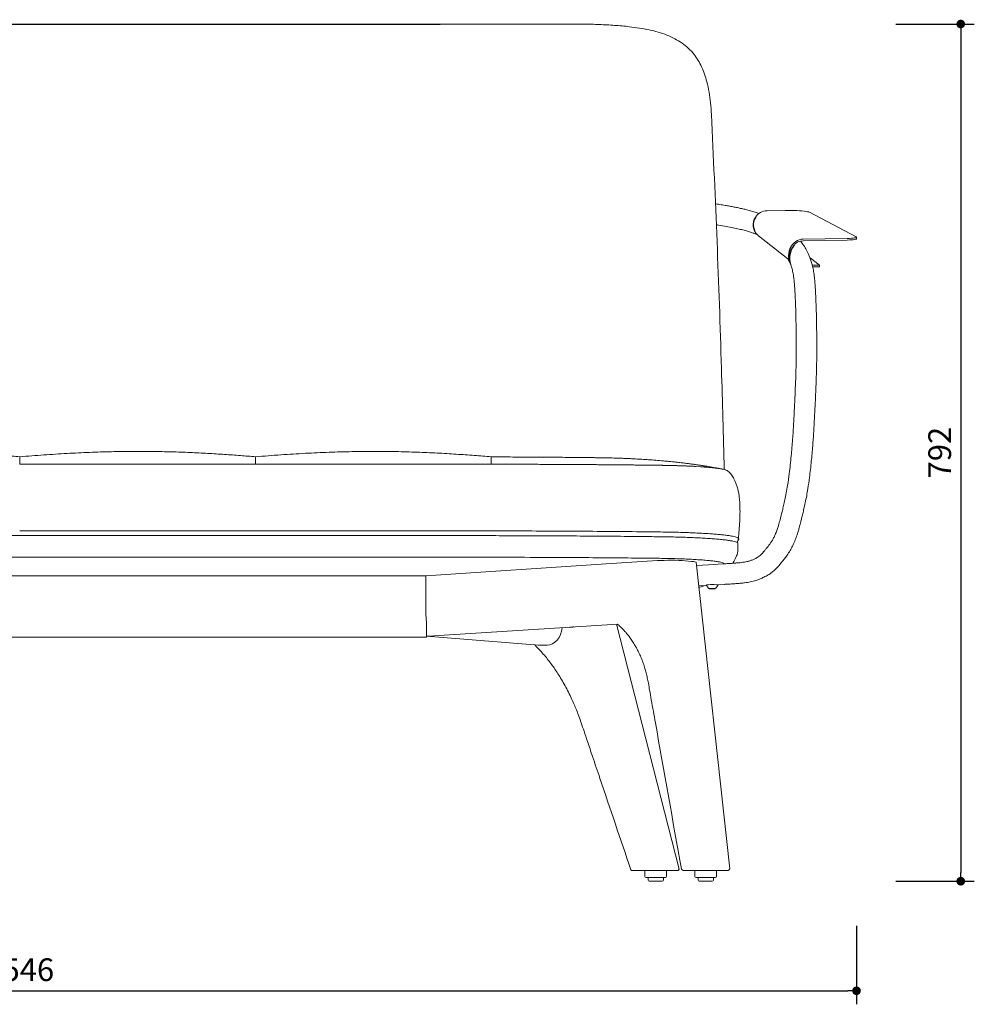
# Model space of a CAD drawing. Units: millimetres. Extents: x 227268 to 230033, y 10844 to 12896.
# Drawn here: x 228045 to 228927, y 10844 to 11754 of the extents above; entities that cross this region are included whole.
import ezdxf

# ---------------------------------------------------------------- set-up
doc = ezdxf.new("R2010")
doc.units = ezdxf.units.MM
doc.header["$PDMODE"] = 2
doc.styles.add('标志', font='txt')
doc.dimstyles.new('1-10', dxfattribs={"dimscale": 10, "dimtxt": 2.1, "dimasz": 0.8, "dimexe": 1.25, "dimexo": 0.625, "dimtad": 1, "dimdec": 0, "dimrnd": 0.1, "dimdsep": 46, "dimtxsty": '标志', "dimblk": 'DOT', "dimcen": 2.5, "dimclrd": 5, "dimclre": 5, "dimadec": 3, "dimazin": 0, "dimtfac": 1, "dimtdec": 0, "dimtmove": 0, "dimatfit": 3, "dimldrblk": 'DOT', "dimfxl": 40, "dimfxlon": 1, "dimarcsym": 0})

# ---------------------------------------------------------------- blocks, each defined once
blk = doc.blocks.new('_Dot')
at = {"color": 0, "linetype": 'ByBlock', "lineweight": -2}
blk.add_line((-0.5, 0), (-1, 0), dxfattribs=at)
at = {"color": 0, "linetype": 'ByBlock', "const_width": 0.5}
blk.add_lwpolyline([(-0.25, 0, 1), (0.25, 0, 1)], format="xyb", close=True, dxfattribs=at)
blk = doc.blocks.new('*D46')
at = {"color": 5, "lineweight": -2}
for p, q in [((227271.97, 10916.3), (227271.97, 10843.8)), ((228817.8, 10916.3), (228817.8, 10843.8)), ((227279.97, 10856.3), (228809.8, 10856.3))]:
    blk.add_line(p, q, dxfattribs=at)
at = {"layer": 'Defpoints', "color": 0}
for p in [(227271.97, 11551.16), (228817.8, 11551.16), (228817.8, 10856.3)]:
    blk.add_point(p, dxfattribs=at)
at = {"color": 5, "lineweight": -2, "xscale": 8, "yscale": 8, "zscale": 8, "rotation": 180}
blk.add_blockref('_Dot', (227271.97, 10856.3), dxfattribs=at)
at = {"color": 5, "lineweight": -2, "xscale": 8, "yscale": 8, "zscale": 8}
blk.add_blockref('_Dot', (228817.8, 10856.3), dxfattribs=at)
at = {"color": 0, "insert": (228044.89, 10873.05), "char_height": 21, "attachment_point": 5, "style": '标志'}
blk.add_mtext('1546', dxfattribs=at)
blk = doc.blocks.new('*D48')
at = {"color": 5, "lineweight": -2}
for p, q in [((228854.09, 11749.67), (228926.59, 11749.67)), ((228914.09, 11741.67), (228914.09, 10965.55)), ((228854.09, 10957.55), (228926.59, 10957.55))]:
    blk.add_line(p, q, dxfattribs=at)
at = {"layer": 'Defpoints', "color": 0}
for p in [(228433.17, 11749.67), (228678.57, 10957.55), (228914.09, 10957.55)]:
    blk.add_point(p, dxfattribs=at)
at = {"color": 5, "lineweight": -2, "xscale": 8, "yscale": 8, "zscale": 8}
for p, rotation in [((228914.09, 11749.67), 90), ((228914.09, 10957.55), 270)]:
    blk.add_blockref('_Dot', p, dxfattribs=dict(at, rotation=rotation))
at = {"color": 0, "insert": (228897.34, 11353.61), "char_height": 21, "attachment_point": 5, "rotation": 90, "style": '标志'}
blk.add_mtext('792', dxfattribs=at)

msp = doc.modelspace()

# ---------------------------------------------------------------- linework, layer by layer
at = {"color": 7, "linetype": 'Continuous', "lineweight": 15}
for p, q in [((228555.56, 11749.67), (227533.62, 11749.67)), ((227656.05, 11749.11), (228433.17, 11749.11)), ((228735.21, 11577.17), (228752.02, 11577.43)), ((228774.38, 11575.69), (228817.59, 11552.88)), ((228725.96, 11555.12), (228727.18, 11554.02)), ((228727.18, 11554.02), (228754.32, 11532.7)), ((228809.19, 11551.56), (228768.61, 11550.93)), ((228809.19, 11550.07), (228768.61, 11549.44)), ((228817.8, 11551.16), (228817.8, 11552.65)), ((228783.46, 11526.81), (228774.91, 11533.53)), ((228776.98, 11526.71), (228783.46, 11526.81)), ((228783.46, 11525.32), (228777.33, 11525.22)), ((228783.46, 11526.81), (228783.46, 11525.32)), ((228044.89, 11342.98), (228044.84, 11342.98)), ((228044.89, 11342.98), (228044.89, 11343.08)), ((228044.89, 11342.98), (228044.89, 11343.08)), ((228044.89, 11342.98), (228262.69, 11342.98)), ((228262.69, 11342.98), (228044.89, 11342.98)), ((228262.69, 11342.98), (228262.69, 11343.08)), ((228433.37, 11342.98), (228262.69, 11342.98)), ((228262.69, 11342.98), (228262.69, 11342.98)), ((228480.49, 11342.93), (228480.49, 11343.03)), ((228480.49, 11342.93), (228480.49, 11342.9)), ((228668.99, 11340.85), (228673.8, 11340.57)), ((227656.34, 11276.93), (228433.43, 11276.93)), ((228044.84, 11281.35), (228433.38, 11281.35)), ((228708.19, 11263.87), (228708.19, 11269.85)), ((228433.42, 11257), (227656.35, 11257)), ((228586.46, 11250.7), (228420.11, 11239.87)), ((228633.88, 11253.79), (228586.46, 11250.7)), ((228665.32, 11253.13), (228659.41, 11253.65)), ((228700.89, 10968.99), (228669.69, 11252.25)), ((228681.02, 11250.05), (228670, 11249.44)), ((228685.39, 11250.29), (228681.02, 11250.05)), ((228694.77, 11250.81), (228685.39, 11250.29)), ((227669.66, 11239.87), (228420.11, 11239.87)), ((228420.11, 11203.38), (228420.11, 11239.87)), ((228672.08, 11230.56), (228679.36, 11230.96)), ((228682.3, 11228.1), (228682.31, 11227.91)), ((228682.31, 11227.91), (228683.77, 11227.77)), ((228683.76, 11228.18), (228683.77, 11227.77)), ((228686.66, 11227.99), (228685.2, 11228.13)), ((228686.3, 11231.66), (228688.39, 11231.46)), ((228686.66, 11228.1), (228686.66, 11227.99)), ((228688.39, 11231.46), (228695.72, 11231.86)), ((228420.57, 11197.63), (228420.57, 11185.11)), ((228427.33, 11184.16), (228596.93, 11195.08)), ((228653.94, 10968.57), (228596.22, 11195.04)), ((227669.2, 11183.1), (228420.57, 11183.1)), ((228420.57, 11185.11), (228420.57, 11183.15)), ((228420.57, 11184.03), (228420.57, 11184.71)), ((228424.63, 11184.08), (228420.57, 11184.08)), ((228420.57, 11183.96), (228523.99, 11175.76)), ((228420.57, 11183.15), (228420.57, 11183.1)), ((228524.87, 11175.72), (228531.91, 11175.72)), ((228615.91, 10967.55), (228622.96, 10967.55)), ((228622.42, 10967.55), (228622.42, 10962.05)), ((228642.42, 10962.05), (228642.42, 10967.55)), ((228663.59, 10967.55), (228666.21, 10967.55)), ((228668.57, 10967.55), (228668.57, 10962.05)), ((228688.57, 10962.05), (228688.57, 10967.55)), ((228689.66, 10967.55), (228695.51, 10967.55)), ((228623.42, 10961.05), (228641.42, 10961.05)), ((228625.42, 10961.05), (228625.42, 10958.55)), ((228626.42, 10957.55), (228638.42, 10957.55)), ((228639.42, 10958.55), (228639.42, 10961.05)), ((228669.57, 10961.05), (228687.57, 10961.05)), ((228671.57, 10961.05), (228671.57, 10958.55)), ((228672.57, 10957.55), (228684.57, 10957.55)), ((228685.57, 10958.55), (228685.57, 10961.05))]:
    msp.add_line(p, q, dxfattribs=at)
at = {"color": 7, "linetype": 'Continuous', "lineweight": 15, "flags": 128}
for points in [[(228752.02, 11577.43), (228754.75, 11577.45), (228757.48, 11577.43), (228760.15, 11577.37), (228762.73, 11577.27), (228765.16, 11577.13), (228767.4, 11576.96), (228769.4, 11576.75), (228771.13, 11576.52), (228772.55, 11576.26), (228773.64, 11575.98), (228774.38, 11575.69)], [(228817.59, 11552.88), (228817.8, 11552.65), (228817.59, 11552.43), (228816.98, 11552.21), (228815.98, 11552.02), (228814.64, 11551.85), (228813.02, 11551.71), (228811.17, 11551.61), (228809.19, 11551.56)], [(228817.8, 11551.16), (228817.59, 11550.94), (228816.98, 11550.72), (228815.98, 11550.52), (228814.64, 11550.35), (228813.02, 11550.22), (228811.17, 11550.12), (228809.19, 11550.07)], [(228703.54, 11251.37), (228704.61, 11253.06), (228706.12, 11256.04), (228706.76, 11257.54), (228707, 11258.18), (228707.19, 11258.71), (228707.2, 11258.75), (228707.21, 11258.77), (228707.21, 11258.78), (228707.21, 11258.78), (228707.21, 11258.78), (228707.21, 11258.78), (228707.21, 11258.78), (228707.21, 11258.78), (228707.01, 11258.24), (228706.9, 11257.96)], [(228679.56, 11231.39), (228679.28, 11231.27), (228679.27, 11231.23)], [(228681.88, 11228.03), (228681.73, 11227.94), (228681.96, 11227.86), (228682.52, 11227.78), (228683.35, 11227.73), (228684.33, 11227.71), (228685.33, 11227.72), (228686.22, 11227.77), (228686.87, 11227.83), (228687.2, 11227.92), (228687.16, 11228), (228686.76, 11228.08), (228686.06, 11228.15), (228685.13, 11228.18), (228684.13, 11228.19), (228683.16, 11228.16), (228682.38, 11228.11), (228681.88, 11228.03)]]:
    msp.add_lwpolyline(points, dxfattribs=at)
at = {"color": 7, "linetype": 'Continuous', "lineweight": 15}
for centre, radius, start, end in [((228735.46, 11564.06), 13.11, 91.10653, 147.96638), ((228768.85, 11537.82), 13.11, 91.07358, 156.08029), ((228768.82, 11537.87), 11.57, 91.05115, 141.52766), ((228684.34, 11197.09), 34.63, 86.75127, 97.94071), ((228688.8, 11230.01), 1.47, 54.63398, 93.17569), ((228623.42, 10962.05), 1, 180, 270), ((228626.42, 10958.55), 1, 180, 270), ((228638.42, 10958.55), 1, 270, 0), ((228641.42, 10962.05), 1, 270, 0), ((228669.57, 10962.05), 1, 180, 270), ((228672.57, 10958.55), 1, 180, 270), ((228684.57, 10958.55), 1, 270, 0), ((228687.57, 10962.05), 1, 270, 0)]:
    msp.add_arc(centre, radius, start, end, dxfattribs=at)
for centre, radius, start, end in [((228735.49, 11564.11), 13.11, 148.23793, 223.34504), ((228772.07, 11535.39), 17.06, 152.98288, 201.43428), ((228776.01, 11533.41), 20, 144.34053, 196.93588)]:
    msp.add_arc(centre, radius, start, end)
for centre, major_axis, ratio, start_param, end_param in [((228645.68, 11252.76), (18.11, 0), 0.075574, 0.710048, 2.280845), ((228651.58, 11252.24), (18.11, 0), 0.075574, 0.008311, 0.710048), ((228447.82, 11204.41), (-27.69, -1.78), 0.648671, 6.241448, 6.259497), ((228426.75, 11203.06), (-0.58, 18), 0.36834, 1.558952, 1.864969), ((228531.91, 11193.75), (0, 18.02), 0.781495, 3.141593, 4.604068), ((228426.19, 11202.13), (27.24, 1.78), 0.659385, 4.612027, 4.710952), ((228524.87, 11193.75), (0, 18.02), 0.781495, 3.079741, 3.141593)]:
    msp.add_ellipse(centre, major_axis=major_axis, ratio=ratio, start_param=start_param, end_param=end_param, dxfattribs=at)
for points, knots in [([(228553.37, 11749.66), (228557.45, 11749.66), (228566.5, 11749.65), (228580.25, 11749.28), (228594.42, 11748.53), (228606.74, 11747.41), (228617.3, 11745.99), (228626.24, 11744.35), (228634.72, 11742.23), (228642.69, 11739.56), (228650.05, 11736.22), (228656.73, 11732.14), (228662.69, 11727.31), (228667.6, 11721.96), (228671.57, 11716.15), (228674.78, 11710.06), (228677.45, 11703.45), (228679.79, 11695.76), (228681.69, 11686.89), (228683.12, 11676.82), (228683.58, 11669.69), (228683.81, 11666.12)], [0, 0, 0, 0, 0.0571511, 0.1266712, 0.1963224, 0.2658355, 0.3154736, 0.3652453, 0.4149736, 0.4645525, 0.5146737, 0.5650333, 0.6153633, 0.6654441, 0.7086876, 0.7520926, 0.7955096, 0.8387697, 0.892464, 0.9462947, 1, 1, 1, 1]), ([(228683.81, 11666.12), (228685.61, 11627.01), (228689.2, 11548.79), (228692.92, 11439.4), (228694.84, 11369.14), (228695.69, 11338.01)], [0, 0, 0, 0, 0.3577029, 0.7154334, 1, 1, 1, 1]), ([(228727.87, 11574.64), (228727.27, 11574.85), (228725.49, 11575.49), (228722.11, 11576.52), (228717.97, 11577.66), (228713.84, 11578.67), (228709.88, 11579.55), (228705.88, 11580.37), (228701.78, 11581.15), (228697.47, 11581.91), (228692.73, 11582.7), (228689.29, 11583.19), (228687.44, 11583.45)], [0, 0, 0, 0, 0.0700451, 0.211798, 0.344031, 0.4480626, 0.5442967, 0.6329191, 0.7196749, 0.807737, 0.8966965, 1, 1, 1, 1]), ([(228688.29, 11564.12), (228688.99, 11564.02), (228692.23, 11563.57), (228697.44, 11562.64), (228703.85, 11561.43), (228709.37, 11560.22), (228714.13, 11559.04), (228718.13, 11557.9), (228721.51, 11556.79), (228724.07, 11555.86), (228725.46, 11555.3), (228726, 11555.07)], [0, 0, 0, 0, 0.0357163, 0.1649148, 0.2924822, 0.4168037, 0.5368951, 0.6676886, 0.7899388, 0.9081996, 0.9873378, 0.9873378, 0.9873378, 0.9873378]), ([(228772.89, 11320.27), (228773.39, 11323.74), (228774.62, 11332.15), (228776.07, 11345.31), (228777.34, 11359.43), (228778.29, 11372.72), (228778.99, 11385.12), (228779.54, 11396.57), (228780.03, 11407.08), (228780.43, 11416.79), (228780.76, 11426.36), (228780.99, 11435.84), (228781.09, 11445.37), (228781.09, 11454.44), (228781.04, 11463.05), (228780.94, 11471.06), (228780.81, 11477.97), (228780.66, 11483.82), (228780.51, 11488.86), (228780.33, 11493.67), (228780.1, 11498.93), (228779.8, 11504.55), (228779.4, 11510.32), (228778.88, 11515.93), (228778.17, 11521.19), (228777.21, 11526.07), (228776.07, 11530.31), (228774.81, 11533.93), (228773.5, 11536.99), (228772.2, 11539.63), (228770.94, 11541.93), (228769.71, 11543.95), (228768.46, 11545.82), (228767.26, 11547.49), (228766.45, 11548.5), (228766.09, 11548.95)], [0, 0, 0, 0, 0.033789, 0.082056, 0.12748, 0.170236, 0.210457, 0.247319, 0.28122, 0.312625, 0.341994, 0.374742, 0.405545, 0.435529, 0.464794, 0.49243, 0.517784, 0.537278, 0.555067, 0.572966, 0.591147, 0.615696, 0.640466, 0.665416, 0.696001, 0.727417, 0.75951, 0.791709, 0.823145, 0.854991, 0.885727, 0.915467, 0.94435, 0.974885, 1, 1, 1, 1]), ([(228754.32, 11532.7), (228754.59, 11532.25), (228755.16, 11531.24), (228756.08, 11529.46), (228757.07, 11527.21), (228757.89, 11524.82), (228758.56, 11522.37), (228759.04, 11520.18), (228759.42, 11518.09), (228759.71, 11516.1), (228759.98, 11514.03), (228760.26, 11511.38), (228760.56, 11507.86), (228760.88, 11503.25), (228761.19, 11497.44), (228761.49, 11490.36), (228761.75, 11482.02), (228761.95, 11472.53), (228762.08, 11462.14), (228762.13, 11451.25), (228762.08, 11440.4), (228761.88, 11429.65), (228761.52, 11418.72), (228761.03, 11406.93), (228760.43, 11394.09), (228759.74, 11380.31), (228758.8, 11365.66), (228757.49, 11350.23), (228755.98, 11335.96), (228754.66, 11326.88), (228754.12, 11323.19)], [0.0978518, 0.0978518, 0.0978518, 0.0978518, 0.1278593, 0.1640834, 0.2005356, 0.2359179, 0.2574158, 0.2765267, 0.2933312, 0.30447, 0.3164079, 0.3312013, 0.3490653, 0.3703323, 0.395212, 0.4237849, 0.4559364, 0.4912511, 0.5288849, 0.5674975, 0.60559, 0.640439, 0.6773724, 0.7170586, 0.7603644, 0.8072906, 0.8561313, 0.907795, 0.9624877, 1, 1, 1, 1]), ([(228044.89, 11349.77), (228040.26, 11350.15), (228030.77, 11350.91), (228016.03, 11351.97), (228000.53, 11352.93), (227984.25, 11353.74), (227967.2, 11354.34), (227949.38, 11354.7), (227930.8, 11354.75), (227911.46, 11354.47), (227891.38, 11353.84), (227870.57, 11352.83), (227849.04, 11351.47), (227834.48, 11350.33), (227827.08, 11349.74)], [0, 0, 0, 0, 0.0651523, 0.1333104, 0.2045983, 0.2791225, 0.3569734, 0.4382278, 0.5229501, 0.6111928, 0.7029966, 0.79839, 0.8973895, 1, 1, 1, 1]), ([(228262.69, 11349.77), (228258.06, 11350.15), (228248.57, 11350.91), (228233.83, 11351.98), (228218.33, 11352.95), (228202.06, 11353.76), (228185, 11354.37), (228167.18, 11354.73), (228148.6, 11354.79), (228129.26, 11354.51), (228109.18, 11353.88), (228088.37, 11352.87), (228066.84, 11351.51), (228052.28, 11350.36), (228044.88, 11349.77)], [0, 0, 0, 0, 0.06516, 0.133325, 0.204618, 0.279145, 0.356998, 0.438254, 0.522976, 0.611217, 0.703017, 0.798405, 0.897398, 1, 1, 1, 1]), ([(228044.89, 11349.72), (228044.89, 11349.73), (228044.89, 11349.94), (228044.89, 11349.2), (228044.89, 11347.73), (228044.89, 11345.76), (228044.89, 11344.05), (228044.89, 11343.09), (228044.89, 11343.08)], [0, 0, 0, 0, 0.030738, 0.348739, 0.565093, 0.781572, 0.997926, 1, 1, 1, 1]), ([(228480.49, 11349.73), (228475.26, 11350.15), (228464.52, 11351.03), (228447.83, 11352.21), (228430.2, 11353.26), (228411.61, 11354.08), (228392.06, 11354.62), (228371.96, 11354.8), (228351.37, 11354.6), (228330.33, 11354), (228308.47, 11353), (228285.81, 11351.6), (228270.49, 11350.39), (228262.68, 11349.77)], [0, 0, 0, 0, 0.073268, 0.150343, 0.231293, 0.316283, 0.405498, 0.499034, 0.591253, 0.687431, 0.787605, 0.891793, 1, 1, 1, 1]), ([(228262.69, 11349.72), (228262.69, 11349.74), (228262.69, 11349.95), (228262.69, 11349.2), (228262.69, 11347.74), (228262.69, 11345.77), (228262.69, 11344.05), (228262.69, 11343.09), (228262.69, 11343.08)], [0, 0, 0, 0, 0.028819, 0.347436, 0.564225, 0.781139, 0.997928, 1, 1, 1, 1]), ([(228693.39, 11338.52), (228691.77, 11338.82), (228688.34, 11339.47), (228683.35, 11340.33), (228678.67, 11341.1), (228674.67, 11341.73), (228670.91, 11342.29), (228667.3, 11342.8), (228663.55, 11343.31), (228659.74, 11343.8), (228655.65, 11344.3), (228651.68, 11344.75), (228648.07, 11345.14), (228644.81, 11345.47), (228641.34, 11345.8), (228636.61, 11346.23), (228630.76, 11346.71), (228624.28, 11347.17), (228618.18, 11347.55), (228613.13, 11347.83), (228609.01, 11348.03), (228605.71, 11348.18), (228602.41, 11348.31), (228598.91, 11348.44), (228594.37, 11348.59), (228589.34, 11348.73), (228584.41, 11348.83), (228580.39, 11348.89), (228576.58, 11348.94), (228572.35, 11348.99), (228566.45, 11349.06), (228559.12, 11349.14), (228550.58, 11349.22), (228542.99, 11349.29), (228536.35, 11349.34), (228530.43, 11349.38), (228524.02, 11349.43), (228516.86, 11349.47), (228508.89, 11349.51), (228500.13, 11349.56), (228490.57, 11349.6), (228483.93, 11349.62), (228480.49, 11349.63)], [0, 0, 0, 0, 0.0234921, 0.0499467, 0.0724704, 0.0911009, 0.1073631, 0.1263156, 0.1426904, 0.1607789, 0.1804516, 0.2006517, 0.2169717, 0.2314668, 0.2465286, 0.2658383, 0.2979341, 0.3286367, 0.3568449, 0.3834897, 0.3993511, 0.414591, 0.4296504, 0.4455946, 0.4635977, 0.4932582, 0.5161033, 0.5329393, 0.5495734, 0.5693729, 0.5923837, 0.632526, 0.672629, 0.7124972, 0.7390491, 0.7657752, 0.7955164, 0.8289856, 0.8661858, 0.9071083, 0.9517284, 1, 1, 1, 1]), ([(228480.49, 11343.03), (228480.49, 11344.14), (228480.49, 11346.35), (228480.49, 11348.42), (228480.49, 11349.59), (228480.49, 11349.61), (228480.49, 11349.62)], [0, 0, 0, 0, 0.27144, 0.541899, 0.811641, 1, 1, 1, 1]), ([(228480.49, 11342.93), (228480.49, 11344.04), (228480.49, 11346.25), (228480.49, 11348.32), (228480.49, 11349.48), (228480.49, 11349.51), (228480.49, 11349.52)], [0, 0, 0, 0, 0.272807, 0.544628, 0.815729, 1, 1, 1, 1]), ([(228480.49, 11349.49), (228480.49, 11349.29), (228480.49, 11348.89), (228480.49, 11347.92), (228480.49, 11347.02), (228480.49, 11347)], [0, 0, 0, 0, 0.494189, 0.98843, 1, 1, 1, 1]), ([(228480.49, 11342.9), (228480.49, 11344), (228480.49, 11346.19), (228480.49, 11348.24), (228480.49, 11349.38), (228480.49, 11349.4), (228480.49, 11349.41)], [0, 0, 0, 0, 0.275638, 0.550288, 0.824217, 1, 1, 1, 1]), ([(228262.69, 11342.98), (228298.95, 11342.98), (228335.2, 11342.98), (228389.59, 11342.98), (228407.72, 11342.98), (228428.12, 11342.98), (228430.38, 11342.98), (228434.92, 11342.98), (228437.19, 11342.98), (228444, 11342.98), (228448.55, 11342.97), (228462.21, 11342.96), (228471.34, 11342.95), (228480.49, 11342.93)], [0, 0, 0, 0, 0.5, 0.5, 0.75, 0.75, 0.78125, 0.78125, 0.8125, 0.8125, 0.875, 0.875, 1, 1, 1, 1]), ([(228576.16, 11342.49), (228575.07, 11342.5), (228572.9, 11342.52), (228569.64, 11342.54), (228566.37, 11342.56), (228563.1, 11342.58), (228559.82, 11342.61), (228556.54, 11342.63), (228553.26, 11342.65), (228549.98, 11342.66), (228546.69, 11342.68), (228543.39, 11342.7), (228540.1, 11342.72), (228536.8, 11342.73), (228533.5, 11342.75), (228530.19, 11342.76), (228526.89, 11342.78), (228523.58, 11342.79), (228520.27, 11342.81), (228516.96, 11342.82), (228513.65, 11342.83), (228510.33, 11342.84), (228507.02, 11342.86), (228503.7, 11342.87), (228500.39, 11342.88), (228497.07, 11342.89), (228493.75, 11342.9), (228490.44, 11342.91), (228487.12, 11342.91), (228483.8, 11342.92), (228481.59, 11342.93), (228480.49, 11342.93)], [0, 0, 0, 0, 0.034135, 0.06831, 0.102524, 0.136775, 0.171062, 0.205383, 0.239736, 0.274119, 0.30853, 0.342968, 0.377431, 0.411917, 0.446425, 0.480952, 0.515497, 0.550057, 0.584632, 0.619218, 0.653816, 0.688423, 0.723037, 0.757656, 0.792279, 0.826905, 0.86153, 0.896154, 0.930775, 0.965391, 1, 1, 1, 1]), ([(228611.2, 11342.19), (228610.93, 11342.19), (228610.66, 11342.19), (228606.57, 11342.23), (228602.74, 11342.27), (228596.96, 11342.32), (228595.04, 11342.34), (228591.18, 11342.37), (228589.24, 11342.39), (228584.51, 11342.43), (228581.71, 11342.45), (228578.91, 11342.47)], [0.76452189, 0.76452189, 0.76452189, 0.76452189, 0.765625, 0.765625, 0.78125, 0.78125, 0.7890625, 0.7890625, 0.796875, 0.796875, 0.80813561, 0.80813561, 0.80813561, 0.80813561]), ([(228635.57, 11341.91), (228635.24, 11341.91), (228634.3, 11341.92), (228632.81, 11341.94), (228631.25, 11341.96), (228629.37, 11341.98), (228627.08, 11342.01), (228624.03, 11342.05), (228619.3, 11342.1), (228615.51, 11342.14), (228612.89, 11342.17)], [0, 0, 0, 0, 0.043307, 0.124991, 0.197168, 0.249985, 0.374747, 0.49999, 0.654018, 1, 1, 1, 1]), ([(228635.97, 11341.9), (228635.92, 11341.9), (228635.88, 11341.91), (228635.74, 11341.91), (228635.65, 11341.91), (228635.57, 11341.91)], [0.7302742582, 0.7302742582, 0.7302742582, 0.7302742582, 0.73046875, 0.73046875, 0.7308401977, 0.7308401977, 0.7308401977, 0.7308401977]), ([(228638.78, 11341.86), (228638.71, 11341.86), (228638.64, 11341.87), (228637.85, 11341.88), (228637.13, 11341.89), (228636.4, 11341.9)], [0.726267368, 0.726267368, 0.726267368, 0.726267368, 0.7265625, 0.7265625, 0.729661311, 0.729661311, 0.729661311, 0.729661311]), ([(228652.73, 11341.54), (228652.48, 11341.55), (228651.94, 11341.56), (228651.09, 11341.59), (228650.19, 11341.61), (228649.21, 11341.64), (228648.17, 11341.67), (228647.06, 11341.7), (228645.18, 11341.74), (228642.45, 11341.8), (228640.09, 11341.84), (228638.86, 11341.86)], [0, 0, 0, 0, 0.057785, 0.120011, 0.186722, 0.257971, 0.333816, 0.414327, 0.499592, 0.740162, 1, 1, 1, 1]), ([(228654.04, 11341.5), (228654.02, 11341.5), (228654, 11341.5), (228653.57, 11341.51), (228653.15, 11341.53), (228652.73, 11341.54)], [0.703031865, 0.703031865, 0.703031865, 0.703031865, 0.703125, 0.703125, 0.705134543, 0.705134543, 0.705134543, 0.705134543]), ([(228656.47, 11341.42), (228656.44, 11341.42), (228656.41, 11341.42), (228655.61, 11341.45), (228654.83, 11341.47), (228654.04, 11341.5)], [0.699071011, 0.699071011, 0.699071011, 0.699071011, 0.69921875, 0.69921875, 0.703031865, 0.703031865, 0.703031865, 0.703031865]), ([(228661.67, 11341.21), (228661.42, 11341.22), (228660.95, 11341.24), (228660.28, 11341.27), (228659.68, 11341.29), (228658.89, 11341.32), (228657.86, 11341.36), (228656.99, 11341.4), (228656.56, 11341.41)], [0, 0, 0, 0, 0.149278, 0.282375, 0.399313, 0.500099, 0.749924, 1, 1, 1, 1]), ([(228664.38, 11341.09), (228664.13, 11341.1), (228663.66, 11341.12), (228663.01, 11341.15), (228662.48, 11341.17), (228662.07, 11341.19), (228661.84, 11341.2), (228661.74, 11341.21)], [0, 0, 0, 0, 0.29201, 0.537929, 0.737855, 0.891864, 1, 1, 1, 1]), ([(228665.71, 11341.02), (228665.65, 11341.03), (228665.59, 11341.03), (228665.45, 11341.04), (228665.37, 11341.04), (228665.29, 11341.05)], [0.6832720003, 0.6832720003, 0.6832720003, 0.6832720003, 0.68359375, 0.68359375, 0.6840169463, 0.6840169463, 0.6840169463, 0.6840169463]), ([(228668.99, 11340.85), (228668.77, 11340.86), (228668.38, 11340.88), (228667.63, 11340.92), (228666.76, 11340.97), (228666.06, 11341.01), (228665.71, 11341.02)], [0, 0, 0, 0, 0.203406, 0.367834, 0.684046, 1, 1, 1, 1]), ([(228679.63, 11340.14), (228679.43, 11340.16), (228679.04, 11340.19), (228678.45, 11340.24), (228677.89, 11340.28), (228677.35, 11340.32), (228676.84, 11340.36), (228676.36, 11340.39), (228675.91, 11340.42), (228675.49, 11340.45), (228675.1, 11340.48), (228674.75, 11340.5), (228674.42, 11340.53), (228674.13, 11340.54), (228673.95, 11340.56), (228673.87, 11340.56)], [0, 0, 0, 0, 0.111471, 0.217235, 0.317271, 0.411563, 0.500098, 0.582865, 0.659852, 0.73105, 0.796451, 0.856051, 0.909845, 0.957829, 1, 1, 1, 1]), ([(228679.69, 11340.14), (228679.67, 11340.14), (228679.65, 11340.14), (228679.64, 11340.14), (228679.63, 11340.14), (228679.63, 11340.14)], [0.6561309552, 0.6561309552, 0.6561309552, 0.6561309552, 0.65625, 0.65625, 0.656252889, 0.656252889, 0.656252889, 0.656252889]), ([(228691.03, 11338.92), (228690.91, 11338.93), (228690.67, 11338.97), (228690.3, 11339.02), (228689.92, 11339.08), (228689.53, 11339.13), (228689.13, 11339.18), (228688.66, 11339.24), (228688.12, 11339.31), (228687.48, 11339.38), (228686.82, 11339.46), (228685.93, 11339.56), (228684.94, 11339.66), (228683.98, 11339.76), (228683.17, 11339.84), (228681.97, 11339.95), (228680.9, 11340.04), (228680.17, 11340.1)], [0, 0, 0, 0, 0.041702, 0.083392, 0.125069, 0.166737, 0.2084, 0.25006, 0.312529, 0.374992, 0.437459, 0.499951, 0.624966, 0.701397, 0.749976, 0.828914, 1, 1, 1, 1]), ([(228694.5, 11338.3), (228694.05, 11338.4), (228693.56, 11338.5), (228692.5, 11338.68), (228691.93, 11338.78), (228691.34, 11338.87)], [0, 0, 0, 0, 0.5, 0.5, 1, 1, 1, 1]), ([(228696.96, 11337.6), (228696.79, 11337.68), (228696.23, 11337.92), (228695.2, 11338.15), (228694.5, 11338.3)], [0, 0, 0, 0, 0.322811, 1, 1, 1, 1]), ([(228708.56, 11274.1), (228708.85, 11276.68), (228709.44, 11281.95), (228709.98, 11289.75), (228710.23, 11297.19), (228710.14, 11303.8), (228709.84, 11309.42), (228709.37, 11314.06), (228708.6, 11318.12), (228707.64, 11321.83), (228706.48, 11325.26), (228705.4, 11327.73), (228704.41, 11329.69), (228703.48, 11331.37), (228702.34, 11333.09), (228701.07, 11334.64), (228699.76, 11335.92), (228698.27, 11337.05), (228697.26, 11337.49), (228696.73, 11337.71)], [0, 0, 0, 0, 0.102044, 0.2091, 0.307666, 0.395253, 0.469338, 0.529589, 0.578774, 0.632681, 0.681467, 0.723374, 0.739855, 0.774652, 0.821924, 0.859968, 0.902665, 0.949473, 1, 1, 1, 1]), ([(228754.2, 11323.34), (228753.79, 11320.99), (228753.01, 11316.56), (228751.72, 11310.33), (228750.5, 11304.87), (228749.38, 11300.17), (228748.39, 11296.18), (228747.54, 11292.83), (228746.84, 11289.99), (228746.06, 11287.21), (228745.07, 11284.12), (228743.83, 11280.63), (228742.44, 11277.18), (228740.51, 11273.25), (228737.82, 11269.21), (228734.98, 11265.58), (228732.82, 11262.91), (228731.23, 11260.97), (228729.63, 11259.28), (228727.92, 11257.7), (228725.82, 11256.48), (228723.29, 11255.22), (228720.99, 11254.22), (228719.31, 11253.58), (228717.99, 11253.19), (228716.37, 11252.82), (228714.16, 11252.4), (228711.53, 11252.02), (228708.57, 11251.74), (228705.16, 11251.47), (228701.3, 11251.21), (228697.66, 11250.98), (228695.5, 11250.85), (228694.64, 11250.8)], [0, 0, 0, 0, 0.061527, 0.116177, 0.164059, 0.205364, 0.240442, 0.26974, 0.293867, 0.31522, 0.343404, 0.376138, 0.409104, 0.437347, 0.486234, 0.530079, 0.552345, 0.572687, 0.594425, 0.6141, 0.636777, 0.670824, 0.70221, 0.719409, 0.73442, 0.75231, 0.7781, 0.811608, 0.842782, 0.881201, 0.925318, 0.970273, 1, 1, 1, 1]), ([(228695.51, 11231.85), (228696.67, 11231.92), (228699.2, 11232.07), (228703.24, 11232.33), (228707.33, 11232.62), (228711.04, 11232.92), (228714.26, 11233.25), (228717.1, 11233.67), (228719.76, 11234.14), (228722.18, 11234.68), (228724.51, 11235.32), (228726.64, 11236.06), (228729.23, 11237.1), (228732.41, 11238.54), (228736.18, 11240.46), (228739.7, 11242.8), (228742.69, 11245.49), (228745.09, 11248), (228747.11, 11250.38), (228749.07, 11252.83), (228751.26, 11255.56), (228753.84, 11259.05), (228756.41, 11262.94), (228758.79, 11267.26), (228760.75, 11271.76), (228762.46, 11276.3), (228763.81, 11280.37), (228764.83, 11283.79), (228765.57, 11286.71), (228766.33, 11289.68), (228767.19, 11293.12), (228768.2, 11297.22), (228769.33, 11302.04), (228770.55, 11307.62), (228771.8, 11313.77), (228772.54, 11318.08), (228772.91, 11320.25)], [0, 0, 0, 0, 0.031707, 0.069258, 0.106537, 0.139803, 0.168615, 0.194209, 0.215905, 0.23916, 0.2581, 0.276809, 0.295397, 0.325673, 0.359164, 0.393938, 0.420404, 0.44613, 0.468049, 0.486017, 0.511757, 0.541095, 0.576435, 0.608945, 0.644314, 0.67939, 0.711083, 0.735012, 0.754648, 0.775093, 0.80008, 0.830255, 0.865296, 0.906016, 0.952641, 1, 1, 1, 1]), ([(228433.38, 11281.35), (228444.12, 11281.35), (228465.59, 11281.34), (228497.81, 11281.27), (228530.02, 11281.15), (228562.23, 11280.98), (228594.41, 11280.74), (228618.58, 11280.49), (228634.82, 11280.31), (228643.19, 11280.19), (228651.41, 11280.02), (228658.99, 11279.79), (228665.85, 11279.53), (228672.07, 11279.25), (228678.02, 11278.92), (228683.59, 11278.56), (228688.7, 11278.17), (228693.33, 11277.74), (228697.49, 11277.27), (228700.97, 11276.79), (228703.76, 11276.31), (228705.93, 11275.82), (228707.53, 11275.31), (228708.64, 11274.71), (228708.79, 11274.28), (228708.87, 11274.03)], [0, 0, 0, 0, 0.09955, 0.19913, 0.298861, 0.39859, 0.498606, 0.598616, 0.624757, 0.650876, 0.677429, 0.703982, 0.726164, 0.748347, 0.771154, 0.79396, 0.816276, 0.838592, 0.861661, 0.884727, 0.905489, 0.926251, 0.9477, 0.969147, 1, 1, 1, 1]), ([(228433.43, 11276.93), (228442.56, 11276.93), (228460.71, 11276.92), (228487.92, 11276.87), (228515.04, 11276.79), (228542.17, 11276.67), (228569.27, 11276.51), (228596.33, 11276.3), (228616.91, 11276.09), (228631.13, 11275.93), (228638.98, 11275.84), (228646.75, 11275.7), (228654.27, 11275.51), (228661.58, 11275.28), (228668.6, 11274.99), (228675.24, 11274.66), (228681.44, 11274.28), (228687.12, 11273.86), (228692.27, 11273.4), (228696.8, 11272.91), (228700.65, 11272.38), (228703.77, 11271.82), (228706.11, 11271.24), (228707.74, 11270.59), (228708.26, 11270.13), (228708.18, 11269.86), (228708.18, 11269.85)], [0, 0, 0, 0, 0.085606, 0.170193, 0.255144, 0.340107, 0.425025, 0.510004, 0.595193, 0.619592, 0.644954, 0.669585, 0.6943, 0.719135, 0.743966, 0.768896, 0.793627, 0.818341, 0.842972, 0.867848, 0.892714, 0.917446, 0.942246, 0.967084, 0.999039, 1, 1, 1, 1]), ([(228707.54, 11270.59), (228707.56, 11270.63), (228707.68, 11270.89), (228707.82, 11271.25), (228707.93, 11271.53), (228708.02, 11271.77), (228707.98, 11271.66), (228707.97, 11271.65), (228708.02, 11271.76), (228708.21, 11272.16), (228708.46, 11272.81), (228708.66, 11273.45), (228708.7, 11273.95), (228708.71, 11274.07)], [0, 0, 0, 0, 0.053078, 0.304809, 0.381055, 0.437147, 0.48234, 0.525816, 0.6399, 0.75946, 0.86668, 0.967106, 1, 1, 1, 1]), ([(228708.87, 11274.03), (228708.91, 11273.98), (228709.05, 11273.8), (228708.94, 11273.61), (228708.86, 11273.47)], [0, 0, 0, 0, 0.250185, 1, 1, 1, 1]), ([(228695.3, 11250.84), (228695.21, 11251.03), (228695.02, 11251.42), (228693.73, 11251.99), (228691.45, 11252.56), (228688.29, 11253.11), (228684.29, 11253.61), (228679.53, 11254.08), (228674.18, 11254.5), (228668.35, 11254.87), (228662.16, 11255.19), (228655.33, 11255.47), (228647.84, 11255.69), (228639.8, 11255.87), (228624.82, 11256.07), (228602.94, 11256.29), (228574.18, 11256.54), (228545.34, 11256.72), (228512.26, 11256.87), (228474.95, 11256.98), (228447.27, 11256.99), (228433.42, 11257)], [0, 0, 0, 0, 0.024648, 0.050592, 0.07665, 0.102617, 0.128483, 0.154444, 0.180323, 0.205087, 0.229917, 0.254688, 0.282428, 0.310267, 0.338073, 0.434391, 0.530747, 0.62712, 0.72346, 0.861728, 1, 1, 1, 1]), ([(228706.9, 11257.96), (228706.89, 11257.96), (228706.89, 11257.94), (228707.02, 11258.24), (228707.27, 11258.85), (228707.62, 11259.84), (228707.97, 11261.22), (228708.19, 11262.61), (228708.17, 11263.53), (228708.19, 11263.87)], [0, 0, 0, 0, 0.064955, 0.195216, 0.337164, 0.498127, 0.684872, 0.900639, 1, 1, 1, 1]), ([(228672.24, 11229.14), (228672.56, 11229.21), (228673.79, 11229.47), (228675.76, 11230.03), (228677.41, 11230.52), (228678.25, 11230.89), (228678.28, 11230.9)], [0, 0, 0, 0, 0.143526, 0.538002, 0.984959, 1, 1, 1, 1]), ([(228679.29, 11231.22), (228679.3, 11231.17), (228679.37, 11230.74), (228679.72, 11230.02), (228680.3, 11229.13), (228680.99, 11228.45), (228681.49, 11228.05), (228681.77, 11227.91), (228681.79, 11227.9)], [0, 0, 0, 0, 0.037614, 0.30747, 0.55394, 0.779834, 0.98566, 1, 1, 1, 1]), ([(228687.16, 11227.91), (228687.51, 11228.13), (228688.15, 11228.55), (228688.9, 11229.45), (228689.43, 11230.33), (228689.59, 11230.96), (228689.65, 11231.21)], [0, 0, 0, 0, 0.286717, 0.54146, 0.817969, 1, 1, 1, 1]), ([(228556.62, 11192.58), (228556.49, 11192.54), (228556.3, 11192.52), (228555.94, 11192.48), (228555.81, 11192.47), (228555.52, 11192.45), (228555.36, 11192.44), (228555.03, 11192.42), (228554.85, 11192.41), (228554.48, 11192.39), (228554.29, 11192.38), (228553.7, 11192.35), (228553.27, 11192.34), (228552.84, 11192.33)], [0, 0, 0, 0, 0.25, 0.25, 0.375, 0.375, 0.5, 0.5, 0.625, 0.625, 0.75, 0.75, 1, 1, 1, 1]), ([(228596.93, 11195.08), (228597.35, 11194.73), (228598.82, 11193.47), (228600.93, 11191.56), (228603.16, 11189.24), (228605.4, 11186.7), (228607.83, 11183.65), (228610.41, 11180.02), (228612.85, 11176.16), (228615.11, 11172.12), (228617.21, 11167.89), (228619.12, 11163.5), (228620.85, 11158.94), (228622.31, 11154.46), (228623.55, 11149.98), (228624.6, 11145.38), (228625.65, 11140.04), (228626.83, 11133.25), (228628.98, 11121.08), (228638.82, 11065.92), (228648.09, 11013.7), (228656.1, 10968.55)], [0.0220845, 0.0220845, 0.0220845, 0.0220845, 0.0304223, 0.0513755, 0.0653566, 0.0796681, 0.1001853, 0.1207944, 0.1414367, 0.1620394, 0.1823554, 0.2028759, 0.2233147, 0.2438114, 0.2613651, 0.2804806, 0.3011915, 0.3270246, 0.3632427, 0.4494455, 1, 1, 1, 1]), ([(228520.46, 11176.04), (228520.6, 11175.91), (228522.3, 11174.24), (228525.32, 11171.04), (228529.4, 11166.48), (228533.04, 11162.05), (228536.24, 11157.82), (228539.21, 11153.57), (228542.21, 11149.02), (228545.35, 11143.9), (228548.57, 11138.23), (228551.67, 11132.33), (228554.5, 11126.52), (228556.98, 11121.03), (228559.17, 11115.69), (228561.34, 11110), (228563.67, 11103.47), (228566.33, 11095.66), (228569.77, 11085.28), (228574.7, 11070.73), (228588.03, 11031.21), (228599.81, 10996.34), (228609.31, 10968.21)], [0, 0, 0, 0, 0.003067, 0.03853, 0.070613, 0.100187, 0.127834, 0.152003, 0.177064, 0.207365, 0.237842, 0.268417, 0.298981, 0.324914, 0.348863, 0.374489, 0.403296, 0.436752, 0.478289, 0.539705, 0.628662, 1, 1, 1, 1]), ([(228609.31, 10968.21), (228609.4, 10968.1), (228609.59, 10967.88), (228609.78, 10967.66), (228609.87, 10967.55)], [0, 0, 0, 0, 0.499726, 1, 1, 1, 1]), ([(228609.9, 10967.55), (228609.89, 10967.55), (228609.78, 10967.55), (228610.22, 10967.55), (228611.33, 10967.55), (228613.21, 10967.55), (228615.02, 10967.55), (228615.91, 10967.55)], [0, 0, 0, 0, 0.021101, 0.265714, 0.510507, 0.755698, 1, 1, 1, 1]), ([(228648.91, 10967.55), (228648.52, 10967.55), (228648.12, 10967.55), (228647.29, 10967.55), (228646.86, 10967.55), (228645.96, 10967.55), (228645.49, 10967.55), (228644.77, 10967.55), (228644.52, 10967.55), (228644.15, 10967.55), (228644.02, 10967.55), (228643.77, 10967.55), (228643.64, 10967.55), (228643.45, 10967.55), (228643.38, 10967.55), (228643.25, 10967.55), (228643.18, 10967.55), (228642.99, 10967.55), (228642.86, 10967.55), (228642.46, 10967.55), (228642.19, 10967.55), (228641.39, 10967.55), (228640.84, 10967.55), (228639.72, 10967.55), (228639.15, 10967.55), (228638.28, 10967.55), (228637.99, 10967.55), (228637.55, 10967.55), (228637.4, 10967.55), (228637.1, 10967.55), (228636.95, 10967.55), (228636.65, 10967.55), (228636.5, 10967.55), (228636.2, 10967.55), (228636.05, 10967.55), (228635.75, 10967.55), (228635.59, 10967.55), (228635.29, 10967.55), (228635.14, 10967.55), (228634.69, 10967.55), (228634.39, 10967.55), (228633.78, 10967.55), (228633.48, 10967.55), (228632.87, 10967.55), (228632.57, 10967.55), (228631.97, 10967.55), (228631.66, 10967.55), (228631.21, 10967.55), (228631.06, 10967.55), (228630.76, 10967.55), (228630.61, 10967.55), (228630.3, 10967.55), (228630.15, 10967.55), (228629.92, 10967.55), (228629.85, 10967.55), (228629.7, 10967.55), (228629.62, 10967.55), (228629.4, 10967.55), (228629.25, 10967.55), (228628.95, 10967.55), (228628.8, 10967.55), (228628.36, 10967.55), (228628.06, 10967.55), (228627.2, 10967.55), (228626.63, 10967.55), (228625.81, 10967.55), (228625.54, 10967.55), (228625, 10967.55), (228624.73, 10967.55), (228624.41, 10967.55), (228624.34, 10967.55), (228624.21, 10967.55), (228624.14, 10967.55), (228623.95, 10967.55), (228623.82, 10967.55), (228623.57, 10967.55), (228623.45, 10967.55), (228623.2, 10967.55), (228623.08, 10967.55), (228622.96, 10967.55)], [0, 0, 0, 0, 0.00181892, 0.00181892, 0.00363784, 0.00363784, 0.00545676, 0.00545676, 0.00636622, 0.00636622, 0.00682095, 0.00682095, 0.00727568, 0.00727568, 0.00750305, 0.00750305, 0.00773041, 0.00773041, 0.00818514, 0.00818514, 0.0090946, 0.0090946, 0.01091352, 0.01091352, 0.01273244, 0.01273244, 0.0136419, 0.0136419, 0.01409663, 0.01409663, 0.01455136, 0.01455136, 0.01500609, 0.01500609, 0.01546082, 0.01546082, 0.01591555, 0.01591555, 0.01637028, 0.01637028, 0.01727974, 0.01727974, 0.0181892, 0.0181892, 0.01909866, 0.01909866, 0.02000812, 0.02000812, 0.02046285, 0.02046285, 0.02091758, 0.02091758, 0.02137231, 0.02137231, 0.02159968, 0.02159968, 0.02182704, 0.02182704, 0.02228177, 0.02228177, 0.0227365, 0.0227365, 0.02364596, 0.02364596, 0.02546488, 0.02546488, 0.02637434, 0.02637434, 0.0272838, 0.0272838, 0.02751117, 0.02751117, 0.02773853, 0.02773853, 0.02819326, 0.02819326, 0.02864799, 0.02864799, 0.02910272, 0.02910272, 0.02910272, 0.02910272]), ([(228649.2, 10967.55), (228649.85, 10967.55), (228651.22, 10967.55), (228652.55, 10967.55), (228653.31, 10967.55), (228653.29, 10967.55), (228653.29, 10967.55)], [0, 0, 0, 0, 0.2619092, 0.5470771, 0.829374, 1, 1, 1, 1]), ([(228653.37, 10967.55), (228653.46, 10967.72), (228653.65, 10968.05), (228653.85, 10968.38), (228653.94, 10968.55)], [0, 0, 0, 0, 0.500151, 1, 1, 1, 1]), ([(228656.1, 10968.56), (228656.34, 10968.39), (228656.82, 10968.06), (228657.29, 10967.72), (228657.53, 10967.55)], [0, 0, 0, 0, 0.499903, 1, 1, 1, 1]), ([(228657.61, 10967.55), (228657.6, 10967.55), (228657.55, 10967.55), (228658.17, 10967.55), (228659.41, 10967.55), (228661.21, 10967.55), (228662.8, 10967.55), (228663.59, 10967.55)], [0, 0, 0, 0, 0.113274, 0.335507, 0.556455, 0.778492, 1, 1, 1, 1]), ([(228689.66, 10967.55), (228688.96, 10967.55), (228688.17, 10967.55), (228686.9, 10967.55), (228686.45, 10967.55), (228685.54, 10967.55), (228685.07, 10967.55), (228684.1, 10967.55), (228683.6, 10967.55), (228682.59, 10967.55), (228682.07, 10967.55), (228681.03, 10967.55), (228680.5, 10967.55), (228679.43, 10967.55), (228678.88, 10967.55), (228677.8, 10967.55), (228677.25, 10967.55), (228676.17, 10967.55), (228675.62, 10967.55), (228674.54, 10967.55), (228674, 10967.55), (228672.94, 10967.55), (228672.41, 10967.55), (228671.37, 10967.55), (228670.86, 10967.55), (228669.86, 10967.55), (228669.37, 10967.55), (228667.94, 10967.55), (228667.04, 10967.55), (228666.21, 10967.55)], [0, 0, 0, 0, 0.19635, 0.19635, 0.294524, 0.294524, 0.392699, 0.392699, 0.490874, 0.490874, 0.589049, 0.589049, 0.687223, 0.687223, 0.785398, 0.785398, 0.883573, 0.883573, 0.981748, 0.981748, 1.079922, 1.079922, 1.178097, 1.178097, 1.276272, 1.276272, 1.374447, 1.374447, 1.570796, 1.570796, 1.570796, 1.570796]), ([(228695.51, 10967.55), (228696.17, 10967.55), (228697.48, 10967.55), (228698.73, 10967.55), (228699.4, 10967.55), (228699.37, 10967.55), (228699.36, 10967.55)], [0, 0, 0, 0, 0.279675, 0.55957, 0.839868, 1, 1, 1, 1]), ([(228699.44, 10967.55), (228699.68, 10967.79), (228700.16, 10968.27), (228700.65, 10968.74), (228700.89, 10968.98)], [0, 0, 0, 0, 0.500033, 1, 1, 1, 1])]:
    msp.add_open_spline(points, degree=3, knots=knots, dxfattribs=at)
for points in [[(228480.49, 11342.93), (228464.73, 11342.96), (228448.99, 11342.98), (228433.37, 11342.98)], [(228578.91, 11342.47), (228577.99, 11342.48), (228577.07, 11342.49), (228576.16, 11342.49)], [(228612.89, 11342.17), (228612.33, 11342.18), (228611.76, 11342.18), (228611.2, 11342.19)], [(228636.4, 11341.9), (228636.26, 11341.9), (228636.11, 11341.9), (228635.97, 11341.9)], [(228638.86, 11341.86), (228638.83, 11341.86), (228638.8, 11341.86), (228638.78, 11341.86)], [(228656.56, 11341.41), (228656.53, 11341.41), (228656.5, 11341.41), (228656.47, 11341.42)], [(228661.74, 11341.21), (228661.72, 11341.21), (228661.7, 11341.21), (228661.67, 11341.21)], [(228665.29, 11341.05), (228664.99, 11341.06), (228664.69, 11341.07), (228664.38, 11341.09)], [(228673.87, 11340.56), (228673.84, 11340.56), (228673.82, 11340.56), (228673.8, 11340.57)], [(228679.76, 11340.14), (228679.73, 11340.14), (228679.71, 11340.14), (228679.69, 11340.14)], [(228680.17, 11340.1), (228680.04, 11340.11), (228679.9, 11340.12), (228679.76, 11340.14)], [(228691.24, 11338.88), (228691.17, 11338.89), (228691.1, 11338.91), (228691.03, 11338.92)], [(228691.34, 11338.87), (228691.3, 11338.87), (228691.27, 11338.88), (228691.24, 11338.88)]]:
    msp.add_open_spline(points, degree=3, dxfattribs=at)

# ---------------------------------------------------------------- dimensions: what is measured, and where the dimension line sits
dim = msp.add_linear_dim(base=(228914.09, 10957.55), p1=(228433.17, 11749.67), p2=(228678.57, 10957.55), angle=90, dimstyle='1-10', override={"dimadec": 0, "dimfxl": 6})
dim.commit()
dim.dimension.update_dxf_attribs({"geometry": '*D48', "text_midpoint": (228897.34, 11353.61)})
dim = msp.add_linear_dim(base=(228817.8, 10856.3), p1=(227271.97, 11551.16), p2=(228817.8, 11551.16), dimstyle='1-10', override={"dimadec": 0, "dimfxl": 6})
dim.commit()
dim.dimension.update_dxf_attribs({"geometry": '*D46', "text_midpoint": (228044.89, 10873.05)})

doc.saveas('drawing.dxf')
